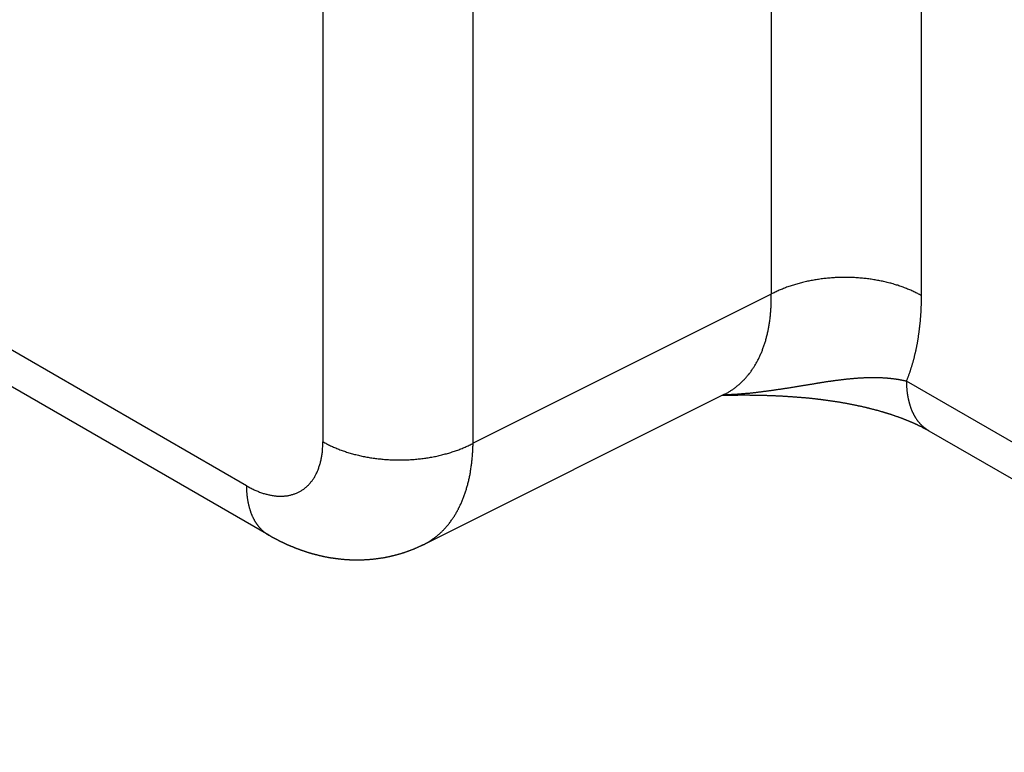
# Model space of a CAD drawing. Extents: x 29 to 3187, y -239 to 718.
# Drawn here: x 506 to 515, y 224 to 231 of the extents above; entities that cross this region are included whole.
import ezdxf

# ---------------------------------------------------------------- set-up
doc = ezdxf.new("R2010")
doc.units = 0
doc.header["$LTSCALE"] = 2
doc.layers.add('VISIBLE__ISO_', color=7, linetype='CONTINUOUS')
doc.layers.add('VISIBLE_NARROW__ISO_', color=7, linetype='CONTINUOUS')

msp = doc.modelspace()

# ---------------------------------------------------------------- linework, layer by layer
at = {"layer": 'VISIBLE__ISO_'}
for p, q in [((507.9165, 225.9293), (488.5064, 237.1357)), ((512.1251, 227.2298), (509.3453, 225.8415)), ((514.0215, 226.8961), (519.1729, 223.9219))]:
    msp.add_line(p, q, dxfattribs=at)
for points in [[(512.114, 227.224, 0), (512.12, 227.224, 0), (512.126, 227.225, 0), (512.133, 227.225, 0), (512.139, 227.225, 0), (512.145, 227.225, 0), (512.151, 227.225, 0), (512.157, 227.225, 0), (512.163, 227.225, 0), (512.169, 227.225, 0), (512.176, 227.226, 0), (512.182, 227.226, 0), (512.188, 227.226, 0), (512.194, 227.226, 0), (512.2, 227.226, 0), (512.206, 227.226, 0), (512.212, 227.226, 0), (512.218, 227.226, 0), (512.225, 227.226, 0), (512.231, 227.226, 0), (512.237, 227.226, 0), (512.243, 227.226, 0), (512.249, 227.226, 0), (512.255, 227.226, 0), (512.261, 227.227, 0), (512.267, 227.227, 0), (512.273, 227.227, 0), (512.279, 227.227, 0), (512.285, 227.227, 0), (512.291, 227.227, 0), (512.297, 227.227, 0), (512.303, 227.227, 0), (512.31, 227.227, 0), (512.316, 227.227, 0), (512.322, 227.227, 0), (512.328, 227.227, 0), (512.334, 227.227, 0), (512.34, 227.227, 0), (512.346, 227.227, 0), (512.352, 227.227, 0), (512.358, 227.227, 0), (512.364, 227.226, 0), (512.37, 227.226, 0), (512.376, 227.226, 0), (512.382, 227.226, 0), (512.388, 227.226, 0), (512.394, 227.226, 0), (512.4, 227.226, 0), (512.406, 227.226, 0), (512.412, 227.226, 0), (512.418, 227.226, 0), (512.424, 227.226, 0), (512.43, 227.226, 0), (512.436, 227.226, 0), (512.442, 227.225, 0), (512.448, 227.225, 0), (512.453, 227.225, 0), (512.459, 227.225, 0), (512.465, 227.225, 0), (512.471, 227.225, 0), (512.477, 227.225, 0), (512.483, 227.225, 0), (512.489, 227.224, 0), (512.495, 227.224, 0), (512.501, 227.224, 0), (512.507, 227.224, 0), (512.513, 227.224, 0), (512.519, 227.224, 0), (512.525, 227.223, 0), (512.531, 227.223, 0), (512.536, 227.223, 0), (512.542, 227.223, 0), (512.548, 227.223, 0), (512.554, 227.222, 0), (512.56, 227.222, 0), (512.566, 227.222, 0), (512.572, 227.222, 0), (512.578, 227.222, 0), (512.583, 227.221, 0), (512.589, 227.221, 0), (512.595, 227.221, 0), (512.601, 227.221, 0), (512.607, 227.22, 0), (512.613, 227.22, 0), (512.619, 227.22, 0), (512.624, 227.22, 0), (512.63, 227.219, 0), (512.636, 227.219, 0), (512.642, 227.219, 0), (512.648, 227.218, 0), (512.654, 227.218, 0), (512.659, 227.218, 0), (512.665, 227.218, 0), (512.671, 227.217, 0), (512.677, 227.217, 0), (512.683, 227.217, 0), (512.688, 227.216, 0), (512.694, 227.216, 0), (512.7, 227.216, 0), (512.706, 227.215, 0), (512.712, 227.215, 0), (512.717, 227.214, 0), (512.723, 227.214, 0), (512.729, 227.214, 0), (512.735, 227.213, 0), (512.74, 227.213, 0), (512.746, 227.213, 0), (512.752, 227.212, 0), (512.758, 227.212, 0), (512.764, 227.211, 0), (512.769, 227.211, 0), (512.775, 227.211, 0), (512.781, 227.21, 0), (512.786, 227.21, 0), (512.792, 227.209, 0), (512.798, 227.209, 0), (512.804, 227.208, 0), (512.809, 227.208, 0), (512.815, 227.207, 0), (512.821, 227.207, 0), (512.826, 227.206, 0), (512.832, 227.206, 0), (512.838, 227.206, 0), (512.844, 227.205, 0), (512.849, 227.205, 0), (512.855, 227.204, 0), (512.861, 227.204, 0), (512.866, 227.203, 0), (512.872, 227.202, 0), (512.878, 227.202, 0), (512.883, 227.201, 0), (512.889, 227.201, 0), (512.894, 227.2, 0), (512.9, 227.2, 0), (512.906, 227.199, 0), (512.911, 227.199, 0), (512.917, 227.198, 0), (512.923, 227.198, 0), (512.928, 227.197, 0), (512.934, 227.196, 0), (512.94, 227.196, 0), (512.945, 227.195, 0), (512.951, 227.195, 0), (512.956, 227.194, 0), (512.962, 227.193, 0), (512.968, 227.193, 0), (512.973, 227.192, 0), (512.979, 227.191, 0), (512.984, 227.191, 0), (512.99, 227.19, 0), (512.995, 227.189, 0), (513.001, 227.189, 0), (513.006, 227.188, 0), (513.012, 227.187, 0), (513.018, 227.187, 0), (513.023, 227.186, 0), (513.029, 227.185, 0), (513.034, 227.185, 0), (513.04, 227.184, 0), (513.045, 227.183, 0), (513.051, 227.183, 0), (513.056, 227.182, 0), (513.062, 227.181, 0), (513.067, 227.18, 0), (513.073, 227.18, 0), (513.078, 227.179, 0), (513.084, 227.178, 0), (513.089, 227.177, 0), (513.095, 227.177, 0), (513.1, 227.176, 0), (513.105, 227.175, 0), (513.111, 227.174, 0), (513.116, 227.173, 0), (513.122, 227.173, 0), (513.127, 227.172, 0), (513.133, 227.171, 0), (513.138, 227.17, 0), (513.143, 227.169, 0), (513.149, 227.169, 0), (513.154, 227.168, 0), (513.16, 227.167, 0), (513.165, 227.166, 0), (513.17, 227.165, 0), (513.176, 227.164, 0), (513.181, 227.163, 0), (513.186, 227.163, 0), (513.192, 227.162, 0), (513.197, 227.161, 0), (513.202, 227.16, 0), (513.208, 227.159, 0), (513.213, 227.158, 0), (513.218, 227.157, 0), (513.223, 227.156, 0), (513.229, 227.155, 0), (513.234, 227.154, 0), (513.239, 227.154, 0), (513.245, 227.153, 0), (513.25, 227.152, 0), (513.255, 227.151, 0), (513.26, 227.15, 0), (513.265, 227.149, 0), (513.271, 227.148, 0), (513.276, 227.147, 0), (513.281, 227.146, 0), (513.286, 227.145, 0), (513.291, 227.144, 0), (513.297, 227.143, 0), (513.302, 227.142, 0), (513.307, 227.141, 0), (513.312, 227.14, 0), (513.317, 227.139, 0), (513.322, 227.138, 0), (513.327, 227.137, 0), (513.333, 227.136, 0), (513.338, 227.135, 0), (513.343, 227.134, 0), (513.348, 227.133, 0), (513.353, 227.132, 0), (513.358, 227.13, 0), (513.363, 227.129, 0), (513.368, 227.128, 0), (513.373, 227.127, 0), (513.378, 227.126, 0), (513.383, 227.125, 0), (513.388, 227.124, 0), (513.393, 227.123, 0), (513.398, 227.122, 0), (513.403, 227.121, 0), (513.408, 227.119, 0), (513.413, 227.118, 0), (513.418, 227.117, 0), (513.423, 227.116, 0), (513.428, 227.115, 0), (513.433, 227.114, 0), (513.437, 227.113, 0), (513.442, 227.111, 0), (513.447, 227.11, 0), (513.452, 227.109, 0), (513.457, 227.108, 0), (513.462, 227.107, 0), (513.467, 227.106, 0), (513.472, 227.104, 0), (513.476, 227.103, 0), (513.481, 227.102, 0), (513.486, 227.101, 0), (513.491, 227.1, 0), (513.495, 227.098, 0), (513.5, 227.097, 0), (513.505, 227.096, 0), (513.51, 227.095, 0), (513.514, 227.093, 0), (513.519, 227.092, 0), (513.524, 227.091, 0), (513.529, 227.09, 0), (513.533, 227.088, 0), (513.538, 227.087, 0), (513.543, 227.086, 0), (513.547, 227.085, 0), (513.552, 227.083, 0), (513.557, 227.082, 0), (513.561, 227.081, 0), (513.566, 227.079, 0), (513.57, 227.078, 0), (513.575, 227.077, 0), (513.58, 227.075, 0), (513.584, 227.074, 0), (513.589, 227.073, 0), (513.593, 227.071, 0), (513.598, 227.07, 0), (513.602, 227.069, 0), (513.607, 227.067, 0), (513.611, 227.066, 0), (513.616, 227.065, 0), (513.62, 227.063, 0), (513.625, 227.062, 0), (513.629, 227.061, 0), (513.634, 227.059, 0), (513.638, 227.058, 0), (513.642, 227.057, 0), (513.647, 227.055, 0), (513.651, 227.054, 0), (513.656, 227.052, 0), (513.66, 227.051, 0), (513.664, 227.05, 0), (513.669, 227.048, 0), (513.673, 227.047, 0), (513.677, 227.045, 0), (513.681, 227.044, 0), (513.686, 227.042, 0), (513.69, 227.041, 0), (513.694, 227.04, 0), (513.699, 227.038, 0), (513.703, 227.037, 0), (513.707, 227.035, 0), (513.711, 227.034, 0), (513.715, 227.032, 0), (513.72, 227.031, 0), (513.724, 227.029, 0), (513.728, 227.028, 0), (513.732, 227.027, 0), (513.736, 227.025, 0), (513.74, 227.024, 0), (513.744, 227.022, 0), (513.748, 227.021, 0), (513.752, 227.019, 0), (513.757, 227.018, 0), (513.761, 227.016, 0), (513.765, 227.015, 0), (513.769, 227.013, 0), (513.773, 227.012, 0), (513.777, 227.01, 0), (513.781, 227.009, 0), (513.785, 227.007, 0), (513.788, 227.006, 0), (513.792, 227.004, 0), (513.796, 227.003, 0), (513.8, 227.001, 0), (513.804, 226.999, 0), (513.808, 226.998, 0), (513.812, 226.996, 0), (513.816, 226.995, 0), (513.819, 226.993, 0), (513.823, 226.992, 0), (513.827, 226.99, 0), (513.831, 226.989, 0), (513.834, 226.987, 0), (513.838, 226.986, 0), (513.842, 226.984, 0), (513.846, 226.982, 0), (513.849, 226.981, 0), (513.853, 226.979, 0), (513.857, 226.978, 0), (513.86, 226.976, 0), (513.864, 226.975, 0), (513.867, 226.973, 0), (513.871, 226.971, 0), (513.875, 226.97, 0), (513.878, 226.968, 0), (513.882, 226.967, 0), (513.885, 226.965, 0), (513.889, 226.964, 0), (513.892, 226.962, 0), (513.896, 226.96, 0), (513.899, 226.959, 0), (513.902, 226.957, 0), (513.906, 226.956, 0), (513.909, 226.954, 0), (513.913, 226.953, 0), (513.916, 226.951, 0), (513.919, 226.949, 0), (513.923, 226.948, 0), (513.926, 226.946, 0), (513.929, 226.945, 0), (513.932, 226.943, 0), (513.936, 226.941, 0), (513.939, 226.94, 0), (513.942, 226.938, 0), (513.945, 226.937, 0), (513.949, 226.935, 0), (513.952, 226.934, 0), (513.955, 226.932, 0), (513.958, 226.93, 0), (513.961, 226.929, 0), (513.964, 226.927, 0), (513.967, 226.926, 0), (513.97, 226.924, 0), (513.973, 226.923, 0), (513.976, 226.921, 0), (513.979, 226.919, 0), (513.982, 226.918, 0), (513.985, 226.916, 0), (513.988, 226.915, 0), (513.991, 226.913, 0), (513.994, 226.912, 0), (513.997, 226.91, 0), (514, 226.908, 0), (514.002, 226.907, 0), (514.005, 226.905, 0), (514.008, 226.904, 0), (514.011, 226.902, 0), (514.013, 226.901, 0), (514.016, 226.899, 0), (514.019, 226.898, 0), (514.022, 226.896, 0)], [(509.345, 225.842, 0), (509.341, 225.84, 0), (509.337, 225.838, 0), (509.333, 225.836, 0), (509.329, 225.834, 0), (509.325, 225.832, 0), (509.321, 225.83, 0), (509.317, 225.828, 0), (509.313, 225.826, 0), (509.309, 225.824, 0), (509.305, 225.822, 0), (509.301, 225.82, 0), (509.296, 225.818, 0), (509.292, 225.817, 0), (509.288, 225.815, 0), (509.284, 225.813, 0), (509.28, 225.811, 0), (509.276, 225.809, 0), (509.272, 225.808, 0), (509.268, 225.806, 0), (509.263, 225.804, 0), (509.259, 225.802, 0), (509.255, 225.801, 0), (509.251, 225.799, 0), (509.247, 225.797, 0), (509.243, 225.796, 0), (509.238, 225.794, 0), (509.234, 225.792, 0), (509.23, 225.791, 0), (509.226, 225.789, 0), (509.222, 225.787, 0), (509.218, 225.786, 0), (509.213, 225.784, 0), (509.209, 225.783, 0), (509.205, 225.781, 0), (509.201, 225.78, 0), (509.197, 225.778, 0), (509.192, 225.777, 0), (509.188, 225.775, 0), (509.184, 225.774, 0), (509.18, 225.772, 0), (509.175, 225.771, 0), (509.171, 225.769, 0), (509.167, 225.768, 0), (509.163, 225.767, 0), (509.159, 225.765, 0), (509.154, 225.764, 0), (509.15, 225.763, 0), (509.146, 225.761, 0), (509.142, 225.76, 0), (509.137, 225.759, 0), (509.133, 225.757, 0), (509.129, 225.756, 0), (509.125, 225.755, 0), (509.12, 225.754, 0), (509.116, 225.752, 0), (509.112, 225.751, 0), (509.108, 225.75, 0), (509.103, 225.749, 0), (509.099, 225.748, 0), (509.095, 225.746, 0), (509.091, 225.745, 0), (509.086, 225.744, 0), (509.082, 225.743, 0), (509.078, 225.742, 0), (509.074, 225.741, 0), (509.069, 225.74, 0), (509.065, 225.739, 0), (509.061, 225.738, 0), (509.057, 225.737, 0), (509.052, 225.736, 0), (509.048, 225.735, 0), (509.044, 225.734, 0), (509.04, 225.733, 0), (509.035, 225.732, 0), (509.031, 225.731, 0), (509.027, 225.73, 0), (509.023, 225.729, 0), (509.018, 225.728, 0), (509.014, 225.727, 0), (509.01, 225.726, 0), (509.006, 225.726, 0), (509.001, 225.725, 0), (508.997, 225.724, 0), (508.993, 225.723, 0), (508.989, 225.722, 0), (508.984, 225.722, 0), (508.98, 225.721, 0), (508.976, 225.72, 0), (508.972, 225.719, 0), (508.967, 225.719, 0), (508.963, 225.718, 0), (508.959, 225.717, 0), (508.955, 225.716, 0), (508.951, 225.716, 0), (508.946, 225.715, 0), (508.942, 225.714, 0), (508.938, 225.714, 0), (508.934, 225.713, 0), (508.929, 225.713, 0), (508.925, 225.712, 0), (508.921, 225.711, 0), (508.917, 225.711, 0), (508.913, 225.71, 0), (508.908, 225.71, 0), (508.904, 225.709, 0), (508.9, 225.709, 0), (508.896, 225.708, 0), (508.891, 225.708, 0), (508.887, 225.707, 0), (508.883, 225.707, 0), (508.879, 225.706, 0), (508.875, 225.706, 0), (508.87, 225.706, 0), (508.866, 225.705, 0), (508.862, 225.705, 0), (508.858, 225.704, 0), (508.854, 225.704, 0), (508.85, 225.704, 0), (508.845, 225.703, 0), (508.841, 225.703, 0), (508.837, 225.703, 0), (508.833, 225.702, 0), (508.829, 225.702, 0), (508.825, 225.702, 0), (508.82, 225.702, 0), (508.816, 225.701, 0), (508.812, 225.701, 0), (508.808, 225.701, 0), (508.804, 225.701, 0), (508.8, 225.701, 0), (508.796, 225.7, 0), (508.791, 225.7, 0), (508.787, 225.7, 0), (508.783, 225.7, 0), (508.779, 225.7, 0), (508.775, 225.7, 0), (508.771, 225.699, 0), (508.767, 225.699, 0), (508.763, 225.699, 0), (508.759, 225.699, 0), (508.754, 225.699, 0), (508.75, 225.699, 0), (508.746, 225.699, 0), (508.742, 225.699, 0), (508.738, 225.699, 0), (508.734, 225.699, 0), (508.73, 225.699, 0), (508.726, 225.699, 0), (508.722, 225.699, 0), (508.718, 225.699, 0), (508.714, 225.699, 0), (508.71, 225.699, 0), (508.706, 225.699, 0), (508.702, 225.699, 0), (508.698, 225.699, 0), (508.694, 225.699, 0), (508.69, 225.7, 0), (508.686, 225.7, 0), (508.682, 225.7, 0), (508.678, 225.7, 0), (508.674, 225.7, 0), (508.67, 225.7, 0), (508.666, 225.7, 0), (508.662, 225.701, 0), (508.658, 225.701, 0), (508.654, 225.701, 0), (508.65, 225.701, 0), (508.646, 225.702, 0), (508.642, 225.702, 0), (508.638, 225.702, 0), (508.634, 225.702, 0), (508.63, 225.703, 0), (508.626, 225.703, 0), (508.622, 225.703, 0), (508.618, 225.703, 0), (508.614, 225.704, 0), (508.61, 225.704, 0), (508.606, 225.704, 0), (508.602, 225.705, 0), (508.598, 225.705, 0), (508.595, 225.705, 0), (508.591, 225.706, 0), (508.587, 225.706, 0), (508.583, 225.707, 0), (508.579, 225.707, 0), (508.575, 225.707, 0), (508.571, 225.708, 0), (508.567, 225.708, 0), (508.563, 225.709, 0), (508.56, 225.709, 0), (508.556, 225.71, 0), (508.552, 225.71, 0), (508.548, 225.711, 0), (508.544, 225.711, 0), (508.54, 225.712, 0), (508.537, 225.712, 0), (508.533, 225.713, 0), (508.529, 225.713, 0), (508.525, 225.714, 0), (508.521, 225.714, 0), (508.518, 225.715, 0), (508.514, 225.715, 0), (508.51, 225.716, 0), (508.506, 225.717, 0), (508.502, 225.717, 0), (508.499, 225.718, 0), (508.495, 225.718, 0), (508.491, 225.719, 0), (508.487, 225.72, 0), (508.484, 225.72, 0), (508.48, 225.721, 0), (508.476, 225.721, 0), (508.472, 225.722, 0), (508.469, 225.723, 0), (508.465, 225.724, 0), (508.461, 225.724, 0), (508.458, 225.725, 0), (508.454, 225.726, 0), (508.45, 225.726, 0), (508.447, 225.727, 0), (508.443, 225.728, 0), (508.439, 225.728, 0), (508.435, 225.729, 0), (508.432, 225.73, 0), (508.428, 225.731, 0), (508.424, 225.731, 0), (508.421, 225.732, 0), (508.417, 225.733, 0), (508.414, 225.734, 0), (508.41, 225.735, 0), (508.406, 225.735, 0), (508.403, 225.736, 0), (508.399, 225.737, 0), (508.395, 225.738, 0), (508.392, 225.739, 0), (508.388, 225.74, 0), (508.385, 225.74, 0), (508.381, 225.741, 0), (508.377, 225.742, 0), (508.374, 225.743, 0), (508.37, 225.744, 0), (508.367, 225.745, 0), (508.363, 225.746, 0), (508.36, 225.747, 0), (508.356, 225.747, 0), (508.353, 225.748, 0), (508.349, 225.749, 0), (508.345, 225.75, 0), (508.342, 225.751, 0), (508.338, 225.752, 0), (508.335, 225.753, 0), (508.331, 225.754, 0), (508.328, 225.755, 0), (508.324, 225.756, 0), (508.321, 225.757, 0), (508.317, 225.758, 0), (508.314, 225.759, 0), (508.31, 225.76, 0), (508.307, 225.761, 0), (508.303, 225.762, 0), (508.3, 225.763, 0), (508.297, 225.764, 0), (508.293, 225.765, 0), (508.29, 225.766, 0), (508.286, 225.767, 0), (508.283, 225.768, 0), (508.279, 225.769, 0), (508.276, 225.77, 0), (508.273, 225.771, 0), (508.269, 225.772, 0), (508.266, 225.774, 0), (508.262, 225.775, 0), (508.259, 225.776, 0), (508.256, 225.777, 0), (508.252, 225.778, 0), (508.249, 225.779, 0), (508.245, 225.78, 0), (508.242, 225.781, 0), (508.239, 225.782, 0), (508.235, 225.784, 0), (508.232, 225.785, 0), (508.229, 225.786, 0), (508.225, 225.787, 0), (508.222, 225.788, 0), (508.219, 225.789, 0), (508.215, 225.791, 0), (508.212, 225.792, 0), (508.209, 225.793, 0), (508.205, 225.794, 0), (508.202, 225.795, 0), (508.199, 225.797, 0), (508.195, 225.798, 0), (508.192, 225.799, 0), (508.189, 225.8, 0), (508.186, 225.801, 0), (508.182, 225.803, 0), (508.179, 225.804, 0), (508.176, 225.805, 0), (508.173, 225.806, 0), (508.169, 225.808, 0), (508.166, 225.809, 0), (508.163, 225.81, 0), (508.16, 225.811, 0), (508.156, 225.813, 0), (508.153, 225.814, 0), (508.15, 225.815, 0), (508.147, 225.817, 0), (508.143, 225.818, 0), (508.14, 225.819, 0), (508.137, 225.821, 0), (508.134, 225.822, 0), (508.131, 225.823, 0), (508.127, 225.825, 0), (508.124, 225.826, 0), (508.121, 225.827, 0), (508.118, 225.829, 0), (508.115, 225.83, 0), (508.112, 225.831, 0), (508.108, 225.833, 0), (508.105, 225.834, 0), (508.102, 225.835, 0), (508.099, 225.837, 0), (508.096, 225.838, 0), (508.093, 225.839, 0), (508.09, 225.841, 0), (508.087, 225.842, 0), (508.083, 225.844, 0), (508.08, 225.845, 0), (508.077, 225.846, 0), (508.074, 225.848, 0), (508.071, 225.849, 0), (508.068, 225.851, 0), (508.065, 225.852, 0), (508.062, 225.854, 0), (508.059, 225.855, 0), (508.056, 225.856, 0), (508.053, 225.858, 0), (508.049, 225.859, 0), (508.046, 225.861, 0), (508.043, 225.862, 0), (508.04, 225.864, 0), (508.037, 225.865, 0), (508.034, 225.867, 0), (508.031, 225.868, 0), (508.028, 225.87, 0), (508.025, 225.871, 0), (508.022, 225.873, 0), (508.019, 225.874, 0), (508.016, 225.876, 0), (508.013, 225.877, 0), (508.01, 225.879, 0), (508.007, 225.88, 0), (508.004, 225.882, 0), (508.001, 225.883, 0), (507.998, 225.885, 0), (507.995, 225.886, 0), (507.992, 225.888, 0), (507.989, 225.889, 0), (507.986, 225.891, 0), (507.983, 225.892, 0), (507.98, 225.894, 0), (507.977, 225.896, 0), (507.974, 225.897, 0), (507.972, 225.899, 0), (507.969, 225.9, 0), (507.966, 225.902, 0), (507.963, 225.903, 0), (507.96, 225.905, 0), (507.957, 225.907, 0), (507.954, 225.908, 0), (507.951, 225.91, 0), (507.948, 225.911, 0), (507.945, 225.913, 0), (507.942, 225.915, 0), (507.939, 225.916, 0), (507.937, 225.918, 0), (507.934, 225.919, 0), (507.931, 225.921, 0), (507.928, 225.923, 0), (507.925, 225.924, 0), (507.922, 225.926, 0), (507.919, 225.928, 0), (507.917, 225.929, 0)]]:
    msp.add_polyline3d(points, dxfattribs=at)
at = {"layer": 'VISIBLE_NARROW__ISO_'}
for p, q in [((507.7094, 226.3871), (488.5064, 237.4739)), ((512.5639, 233.8753), (512.5639, 228.1588)), ((513.953, 228.1448), (513.953, 233.0733)), ((508.4161, 232.9363), (508.4161, 226.7951)), ((509.8052, 226.7811), (509.8052, 232.9223)), ((512.5639, 228.1588), (509.8052, 226.7811)), ((518.9658, 224.3797), (513.8144, 227.3538))]:
    msp.add_line(p, q, dxfattribs=at)
for points in [[(513.953, 228.145, 0), (513.944, 228.15, 0), (513.936, 228.155, 0), (513.927, 228.159, 0), (513.918, 228.164, 0), (513.909, 228.169, 0), (513.9, 228.173, 0), (513.891, 228.178, 0), (513.882, 228.182, 0), (513.873, 228.186, 0), (513.863, 228.191, 0), (513.854, 228.195, 0), (513.844, 228.199, 0), (513.835, 228.203, 0), (513.825, 228.207, 0), (513.815, 228.211, 0), (513.805, 228.215, 0), (513.795, 228.219, 0), (513.785, 228.223, 0), (513.775, 228.227, 0), (513.765, 228.23, 0), (513.754, 228.234, 0), (513.744, 228.237, 0), (513.734, 228.241, 0), (513.723, 228.244, 0), (513.713, 228.247, 0), (513.702, 228.25, 0), (513.691, 228.254, 0), (513.68, 228.257, 0), (513.67, 228.26, 0), (513.659, 228.262, 0), (513.648, 228.265, 0), (513.637, 228.268, 0), (513.626, 228.271, 0), (513.614, 228.273, 0), (513.603, 228.276, 0), (513.592, 228.278, 0), (513.581, 228.281, 0), (513.569, 228.283, 0), (513.558, 228.285, 0), (513.547, 228.287, 0), (513.535, 228.289, 0), (513.524, 228.291, 0), (513.512, 228.293, 0), (513.501, 228.295, 0), (513.489, 228.297, 0), (513.477, 228.298, 0), (513.466, 228.3, 0), (513.454, 228.301, 0), (513.442, 228.303, 0), (513.43, 228.304, 0), (513.419, 228.305, 0), (513.407, 228.306, 0), (513.395, 228.308, 0), (513.383, 228.308, 0), (513.371, 228.309, 0), (513.359, 228.31, 0), (513.347, 228.311, 0), (513.335, 228.312, 0), (513.323, 228.312, 0), (513.311, 228.313, 0), (513.299, 228.313, 0), (513.287, 228.313, 0), (513.275, 228.314, 0), (513.263, 228.314, 0), (513.251, 228.314, 0), (513.239, 228.314, 0), (513.227, 228.314, 0), (513.215, 228.314, 0), (513.203, 228.313, 0), (513.191, 228.313, 0), (513.179, 228.313, 0), (513.167, 228.312, 0), (513.156, 228.312, 0), (513.144, 228.311, 0), (513.132, 228.31, 0), (513.12, 228.309, 0), (513.108, 228.308, 0), (513.096, 228.307, 0), (513.084, 228.306, 0), (513.072, 228.305, 0), (513.06, 228.304, 0), (513.049, 228.303, 0), (513.037, 228.301, 0), (513.025, 228.3, 0), (513.014, 228.298, 0), (513.002, 228.296, 0), (512.99, 228.295, 0), (512.979, 228.293, 0), (512.967, 228.291, 0), (512.956, 228.289, 0), (512.944, 228.287, 0), (512.933, 228.285, 0), (512.921, 228.283, 0), (512.91, 228.28, 0), (512.899, 228.278, 0), (512.888, 228.276, 0), (512.876, 228.273, 0), (512.865, 228.27, 0), (512.854, 228.268, 0), (512.843, 228.265, 0), (512.832, 228.262, 0), (512.821, 228.259, 0), (512.81, 228.256, 0), (512.8, 228.253, 0), (512.789, 228.25, 0), (512.778, 228.247, 0), (512.768, 228.244, 0), (512.757, 228.24, 0), (512.747, 228.237, 0), (512.737, 228.233, 0), (512.726, 228.23, 0), (512.716, 228.226, 0), (512.706, 228.223, 0), (512.696, 228.219, 0), (512.686, 228.215, 0), (512.676, 228.211, 0), (512.666, 228.207, 0), (512.656, 228.203, 0), (512.647, 228.199, 0), (512.637, 228.195, 0), (512.628, 228.19, 0), (512.618, 228.186, 0), (512.609, 228.182, 0), (512.6, 228.177, 0), (512.591, 228.173, 0), (512.582, 228.168, 0), (512.573, 228.164, 0), (512.564, 228.159, 0)], [(512.125, 227.23, 0), (512.132, 227.233, 0), (512.138, 227.237, 0), (512.145, 227.24, 0), (512.151, 227.244, 0), (512.158, 227.247, 0), (512.164, 227.251, 0), (512.171, 227.255, 0), (512.177, 227.259, 0), (512.183, 227.263, 0), (512.189, 227.267, 0), (512.196, 227.271, 0), (512.202, 227.275, 0), (512.208, 227.279, 0), (512.214, 227.283, 0), (512.22, 227.287, 0), (512.226, 227.292, 0), (512.232, 227.296, 0), (512.238, 227.301, 0), (512.243, 227.305, 0), (512.249, 227.31, 0), (512.255, 227.315, 0), (512.261, 227.32, 0), (512.266, 227.325, 0), (512.272, 227.329, 0), (512.277, 227.334, 0), (512.283, 227.34, 0), (512.288, 227.345, 0), (512.294, 227.35, 0), (512.299, 227.355, 0), (512.304, 227.361, 0), (512.31, 227.366, 0), (512.315, 227.371, 0), (512.32, 227.377, 0), (512.325, 227.383, 0), (512.33, 227.388, 0), (512.335, 227.394, 0), (512.34, 227.4, 0), (512.345, 227.406, 0), (512.35, 227.412, 0), (512.355, 227.417, 0), (512.36, 227.424, 0), (512.364, 227.43, 0), (512.369, 227.436, 0), (512.374, 227.442, 0), (512.378, 227.448, 0), (512.383, 227.455, 0), (512.387, 227.461, 0), (512.391, 227.468, 0), (512.396, 227.474, 0), (512.4, 227.481, 0), (512.404, 227.487, 0), (512.409, 227.494, 0), (512.413, 227.501, 0), (512.417, 227.508, 0), (512.421, 227.515, 0), (512.425, 227.522, 0), (512.429, 227.529, 0), (512.433, 227.536, 0), (512.436, 227.543, 0), (512.44, 227.55, 0), (512.444, 227.557, 0), (512.448, 227.565, 0), (512.451, 227.572, 0), (512.455, 227.58, 0), (512.458, 227.587, 0), (512.462, 227.595, 0), (512.465, 227.602, 0), (512.468, 227.61, 0), (512.472, 227.618, 0), (512.475, 227.625, 0), (512.478, 227.633, 0), (512.481, 227.641, 0), (512.484, 227.649, 0), (512.487, 227.657, 0), (512.49, 227.665, 0), (512.493, 227.673, 0), (512.496, 227.681, 0), (512.499, 227.69, 0), (512.501, 227.698, 0), (512.504, 227.706, 0), (512.507, 227.714, 0), (512.509, 227.723, 0), (512.512, 227.731, 0), (512.514, 227.74, 0), (512.517, 227.748, 0), (512.519, 227.757, 0), (512.521, 227.766, 0), (512.523, 227.774, 0), (512.526, 227.783, 0), (512.528, 227.792, 0), (512.53, 227.801, 0), (512.532, 227.81, 0), (512.534, 227.819, 0), (512.535, 227.828, 0), (512.537, 227.837, 0), (512.539, 227.846, 0), (512.541, 227.855, 0), (512.542, 227.864, 0), (512.544, 227.873, 0), (512.545, 227.883, 0), (512.547, 227.892, 0), (512.548, 227.901, 0), (512.55, 227.911, 0), (512.551, 227.92, 0), (512.552, 227.93, 0), (512.553, 227.939, 0), (512.554, 227.949, 0), (512.555, 227.958, 0), (512.556, 227.968, 0), (512.557, 227.978, 0), (512.558, 227.987, 0), (512.559, 227.997, 0), (512.56, 228.007, 0), (512.56, 228.017, 0), (512.561, 228.027, 0), (512.562, 228.037, 0), (512.562, 228.047, 0), (512.563, 228.057, 0), (512.563, 228.067, 0), (512.563, 228.077, 0), (512.564, 228.087, 0), (512.564, 228.097, 0), (512.564, 228.107, 0), (512.564, 228.118, 0), (512.564, 228.128, 0), (512.564, 228.138, 0), (512.564, 228.148, 0), (512.564, 228.159, 0)], [(513.814, 227.354, 0), (513.817, 227.359, 0), (513.819, 227.364, 0), (513.821, 227.37, 0), (513.823, 227.375, 0), (513.825, 227.38, 0), (513.827, 227.386, 0), (513.829, 227.391, 0), (513.831, 227.396, 0), (513.833, 227.402, 0), (513.835, 227.407, 0), (513.837, 227.413, 0), (513.839, 227.418, 0), (513.841, 227.424, 0), (513.843, 227.429, 0), (513.845, 227.435, 0), (513.847, 227.44, 0), (513.848, 227.446, 0), (513.85, 227.451, 0), (513.852, 227.457, 0), (513.854, 227.462, 0), (513.856, 227.468, 0), (513.858, 227.474, 0), (513.859, 227.479, 0), (513.861, 227.485, 0), (513.863, 227.49, 0), (513.865, 227.496, 0), (513.866, 227.502, 0), (513.868, 227.507, 0), (513.87, 227.513, 0), (513.871, 227.519, 0), (513.873, 227.525, 0), (513.875, 227.53, 0), (513.876, 227.536, 0), (513.878, 227.542, 0), (513.879, 227.548, 0), (513.881, 227.554, 0), (513.883, 227.559, 0), (513.884, 227.565, 0), (513.886, 227.571, 0), (513.887, 227.577, 0), (513.889, 227.583, 0), (513.89, 227.589, 0), (513.892, 227.595, 0), (513.893, 227.601, 0), (513.894, 227.607, 0), (513.896, 227.613, 0), (513.897, 227.618, 0), (513.899, 227.624, 0), (513.9, 227.63, 0), (513.901, 227.636, 0), (513.903, 227.643, 0), (513.904, 227.649, 0), (513.905, 227.655, 0), (513.906, 227.661, 0), (513.908, 227.667, 0), (513.909, 227.673, 0), (513.91, 227.679, 0), (513.911, 227.685, 0), (513.912, 227.691, 0), (513.914, 227.697, 0), (513.915, 227.704, 0), (513.916, 227.71, 0), (513.917, 227.716, 0), (513.918, 227.722, 0), (513.919, 227.728, 0), (513.92, 227.735, 0), (513.921, 227.741, 0), (513.922, 227.747, 0), (513.923, 227.753, 0), (513.924, 227.76, 0), (513.925, 227.766, 0), (513.926, 227.772, 0), (513.927, 227.779, 0), (513.928, 227.785, 0), (513.929, 227.791, 0), (513.93, 227.798, 0), (513.931, 227.804, 0), (513.932, 227.81, 0), (513.933, 227.817, 0), (513.933, 227.823, 0), (513.934, 227.83, 0), (513.935, 227.836, 0), (513.936, 227.843, 0), (513.936, 227.849, 0), (513.937, 227.856, 0), (513.938, 227.862, 0), (513.939, 227.868, 0), (513.939, 227.875, 0), (513.94, 227.882, 0), (513.941, 227.888, 0), (513.941, 227.895, 0), (513.942, 227.901, 0), (513.943, 227.908, 0), (513.943, 227.914, 0), (513.944, 227.921, 0), (513.944, 227.928, 0), (513.945, 227.934, 0), (513.945, 227.941, 0), (513.946, 227.947, 0), (513.946, 227.954, 0), (513.947, 227.961, 0), (513.947, 227.967, 0), (513.948, 227.974, 0), (513.948, 227.981, 0), (513.949, 227.988, 0), (513.949, 227.994, 0), (513.949, 228.001, 0), (513.95, 228.008, 0), (513.95, 228.014, 0), (513.95, 228.021, 0), (513.951, 228.028, 0), (513.951, 228.035, 0), (513.951, 228.042, 0), (513.951, 228.048, 0), (513.952, 228.055, 0), (513.952, 228.062, 0), (513.952, 228.069, 0), (513.952, 228.076, 0), (513.952, 228.083, 0), (513.952, 228.089, 0), (513.953, 228.096, 0), (513.953, 228.103, 0), (513.953, 228.11, 0), (513.953, 228.117, 0), (513.953, 228.124, 0), (513.953, 228.131, 0), (513.953, 228.138, 0), (513.953, 228.145, 0)], [(513.814, 227.354, 0), (513.811, 227.355, 0), (513.808, 227.355, 0), (513.805, 227.356, 0), (513.801, 227.357, 0), (513.798, 227.358, 0), (513.795, 227.358, 0), (513.791, 227.359, 0), (513.788, 227.36, 0), (513.784, 227.36, 0), (513.781, 227.361, 0), (513.778, 227.362, 0), (513.774, 227.362, 0), (513.771, 227.363, 0), (513.767, 227.364, 0), (513.764, 227.364, 0), (513.76, 227.365, 0), (513.757, 227.366, 0), (513.753, 227.366, 0), (513.75, 227.367, 0), (513.746, 227.368, 0), (513.743, 227.368, 0), (513.739, 227.369, 0), (513.736, 227.369, 0), (513.732, 227.37, 0), (513.728, 227.37, 0), (513.725, 227.371, 0), (513.721, 227.371, 0), (513.718, 227.372, 0), (513.714, 227.372, 0), (513.71, 227.373, 0), (513.707, 227.373, 0), (513.703, 227.374, 0), (513.699, 227.374, 0), (513.695, 227.375, 0), (513.692, 227.375, 0), (513.688, 227.376, 0), (513.684, 227.376, 0), (513.68, 227.377, 0), (513.677, 227.377, 0), (513.673, 227.377, 0), (513.669, 227.378, 0), (513.665, 227.378, 0), (513.661, 227.379, 0), (513.658, 227.379, 0), (513.654, 227.379, 0), (513.65, 227.38, 0), (513.646, 227.38, 0), (513.642, 227.38, 0), (513.638, 227.381, 0), (513.634, 227.381, 0), (513.63, 227.381, 0), (513.626, 227.382, 0), (513.622, 227.382, 0), (513.618, 227.382, 0), (513.614, 227.382, 0), (513.61, 227.383, 0), (513.606, 227.383, 0), (513.602, 227.383, 0), (513.598, 227.383, 0), (513.594, 227.384, 0), (513.59, 227.384, 0), (513.586, 227.384, 0), (513.582, 227.384, 0), (513.578, 227.384, 0), (513.574, 227.384, 0), (513.57, 227.385, 0), (513.566, 227.385, 0), (513.562, 227.385, 0), (513.558, 227.385, 0), (513.553, 227.385, 0), (513.549, 227.385, 0), (513.545, 227.385, 0), (513.541, 227.385, 0), (513.537, 227.385, 0), (513.532, 227.385, 0), (513.528, 227.386, 0), (513.524, 227.386, 0), (513.52, 227.386, 0), (513.516, 227.386, 0), (513.511, 227.386, 0), (513.507, 227.386, 0), (513.503, 227.386, 0), (513.498, 227.386, 0), (513.494, 227.386, 0), (513.49, 227.386, 0), (513.485, 227.385, 0), (513.481, 227.385, 0), (513.477, 227.385, 0), (513.472, 227.385, 0), (513.468, 227.385, 0), (513.464, 227.385, 0), (513.459, 227.385, 0), (513.455, 227.385, 0), (513.45, 227.385, 0), (513.446, 227.385, 0), (513.441, 227.384, 0), (513.437, 227.384, 0), (513.433, 227.384, 0), (513.428, 227.384, 0), (513.424, 227.384, 0), (513.419, 227.384, 0), (513.415, 227.383, 0), (513.41, 227.383, 0), (513.405, 227.383, 0), (513.401, 227.383, 0), (513.396, 227.382, 0), (513.392, 227.382, 0), (513.387, 227.382, 0), (513.383, 227.382, 0), (513.378, 227.381, 0), (513.373, 227.381, 0), (513.369, 227.381, 0), (513.364, 227.381, 0), (513.359, 227.38, 0), (513.355, 227.38, 0), (513.35, 227.38, 0), (513.345, 227.379, 0), (513.341, 227.379, 0), (513.336, 227.379, 0), (513.331, 227.378, 0), (513.327, 227.378, 0), (513.322, 227.377, 0), (513.317, 227.377, 0), (513.312, 227.377, 0), (513.307, 227.376, 0), (513.303, 227.376, 0), (513.298, 227.375, 0), (513.293, 227.375, 0), (513.288, 227.374, 0), (513.283, 227.374, 0), (513.278, 227.374, 0), (513.274, 227.373, 0), (513.269, 227.373, 0), (513.264, 227.372, 0), (513.259, 227.372, 0), (513.254, 227.371, 0), (513.249, 227.371, 0), (513.244, 227.37, 0), (513.239, 227.369, 0), (513.234, 227.369, 0), (513.229, 227.368, 0), (513.224, 227.368, 0), (513.219, 227.367, 0), (513.214, 227.367, 0), (513.209, 227.366, 0), (513.204, 227.365, 0), (513.199, 227.365, 0), (513.194, 227.364, 0), (513.189, 227.364, 0), (513.184, 227.363, 0), (513.179, 227.362, 0), (513.174, 227.362, 0), (513.168, 227.361, 0), (513.163, 227.36, 0), (513.158, 227.36, 0), (513.153, 227.359, 0), (513.148, 227.358, 0), (513.143, 227.357, 0), (513.137, 227.357, 0), (513.132, 227.356, 0), (513.127, 227.355, 0), (513.122, 227.355, 0), (513.116, 227.354, 0), (513.111, 227.353, 0), (513.106, 227.352, 0), (513.101, 227.351, 0), (513.095, 227.351, 0), (513.09, 227.35, 0), (513.085, 227.349, 0), (513.079, 227.348, 0), (513.074, 227.347, 0), (513.069, 227.347, 0), (513.063, 227.346, 0), (513.058, 227.345, 0), (513.052, 227.344, 0), (513.047, 227.343, 0), (513.042, 227.342, 0), (513.036, 227.342, 0), (513.031, 227.341, 0), (513.025, 227.34, 0), (513.02, 227.339, 0), (513.014, 227.338, 0), (513.009, 227.337, 0), (513.003, 227.336, 0), (512.998, 227.336, 0), (512.992, 227.335, 0), (512.987, 227.334, 0), (512.981, 227.333, 0), (512.975, 227.332, 0), (512.97, 227.331, 0), (512.964, 227.33, 0), (512.959, 227.329, 0), (512.953, 227.328, 0), (512.947, 227.327, 0), (512.942, 227.326, 0), (512.936, 227.325, 0), (512.93, 227.325, 0), (512.924, 227.324, 0), (512.919, 227.323, 0), (512.913, 227.322, 0), (512.907, 227.321, 0), (512.901, 227.32, 0), (512.896, 227.319, 0), (512.89, 227.318, 0), (512.884, 227.317, 0), (512.878, 227.316, 0), (512.872, 227.315, 0), (512.866, 227.314, 0), (512.861, 227.313, 0), (512.855, 227.312, 0), (512.849, 227.311, 0), (512.843, 227.31, 0), (512.837, 227.309, 0), (512.831, 227.308, 0), (512.825, 227.307, 0), (512.819, 227.306, 0), (512.813, 227.305, 0), (512.807, 227.304, 0), (512.801, 227.303, 0), (512.795, 227.302, 0), (512.789, 227.301, 0), (512.783, 227.3, 0), (512.777, 227.299, 0), (512.771, 227.298, 0), (512.764, 227.297, 0), (512.758, 227.296, 0), (512.752, 227.295, 0), (512.746, 227.294, 0), (512.74, 227.293, 0), (512.734, 227.292, 0), (512.727, 227.291, 0), (512.721, 227.29, 0), (512.715, 227.289, 0), (512.709, 227.288, 0), (512.702, 227.287, 0), (512.696, 227.287, 0), (512.69, 227.286, 0), (512.684, 227.285, 0), (512.677, 227.284, 0), (512.671, 227.283, 0), (512.664, 227.282, 0), (512.658, 227.281, 0), (512.652, 227.28, 0), (512.645, 227.279, 0), (512.639, 227.278, 0), (512.632, 227.277, 0), (512.626, 227.276, 0), (512.619, 227.275, 0), (512.613, 227.274, 0), (512.606, 227.273, 0), (512.6, 227.272, 0), (512.593, 227.271, 0), (512.587, 227.27, 0), (512.58, 227.269, 0), (512.574, 227.268, 0), (512.567, 227.267, 0), (512.56, 227.266, 0), (512.554, 227.266, 0), (512.547, 227.265, 0), (512.54, 227.264, 0), (512.534, 227.263, 0), (512.527, 227.262, 0), (512.52, 227.261, 0), (512.514, 227.26, 0), (512.507, 227.259, 0), (512.5, 227.258, 0), (512.493, 227.258, 0), (512.486, 227.257, 0), (512.48, 227.256, 0), (512.473, 227.255, 0), (512.466, 227.254, 0), (512.459, 227.253, 0), (512.452, 227.252, 0), (512.445, 227.252, 0), (512.438, 227.251, 0), (512.431, 227.25, 0), (512.424, 227.249, 0), (512.417, 227.248, 0), (512.41, 227.247, 0), (512.403, 227.247, 0), (512.396, 227.246, 0), (512.389, 227.245, 0), (512.382, 227.244, 0), (512.375, 227.244, 0), (512.368, 227.243, 0), (512.361, 227.242, 0), (512.353, 227.241, 0), (512.346, 227.241, 0), (512.339, 227.24, 0), (512.332, 227.239, 0), (512.324, 227.239, 0), (512.317, 227.238, 0), (512.31, 227.237, 0), (512.302, 227.237, 0), (512.295, 227.236, 0), (512.288, 227.236, 0), (512.28, 227.235, 0), (512.273, 227.235, 0), (512.265, 227.234, 0), (512.258, 227.233, 0), (512.25, 227.233, 0), (512.243, 227.232, 0), (512.235, 227.232, 0), (512.228, 227.231, 0), (512.22, 227.231, 0), (512.213, 227.231, 0), (512.205, 227.23, 0), (512.197, 227.23, 0), (512.19, 227.229, 0), (512.182, 227.229, 0), (512.174, 227.229, 0), (512.167, 227.228, 0), (512.159, 227.228, 0), (512.151, 227.228, 0), (512.144, 227.227, 0), (512.136, 227.227, 0), (512.128, 227.227, 0), (512.12, 227.227, 0), (512.112, 227.226, 0)], [(513.814, 227.354, 0), (513.814, 227.349, 0), (513.814, 227.344, 0), (513.815, 227.339, 0), (513.815, 227.334, 0), (513.815, 227.329, 0), (513.815, 227.324, 0), (513.815, 227.319, 0), (513.815, 227.314, 0), (513.815, 227.309, 0), (513.816, 227.305, 0), (513.816, 227.3, 0), (513.816, 227.295, 0), (513.817, 227.29, 0), (513.817, 227.285, 0), (513.817, 227.281, 0), (513.818, 227.276, 0), (513.818, 227.271, 0), (513.819, 227.266, 0), (513.819, 227.262, 0), (513.82, 227.257, 0), (513.82, 227.252, 0), (513.821, 227.248, 0), (513.821, 227.243, 0), (513.822, 227.238, 0), (513.823, 227.234, 0), (513.823, 227.229, 0), (513.824, 227.225, 0), (513.825, 227.22, 0), (513.826, 227.216, 0), (513.826, 227.211, 0), (513.827, 227.207, 0), (513.828, 227.202, 0), (513.829, 227.198, 0), (513.83, 227.194, 0), (513.831, 227.189, 0), (513.832, 227.185, 0), (513.833, 227.181, 0), (513.834, 227.176, 0), (513.835, 227.172, 0), (513.836, 227.168, 0), (513.837, 227.163, 0), (513.838, 227.159, 0), (513.839, 227.155, 0), (513.84, 227.151, 0), (513.841, 227.147, 0), (513.842, 227.143, 0), (513.844, 227.138, 0), (513.845, 227.134, 0), (513.846, 227.13, 0), (513.847, 227.126, 0), (513.849, 227.122, 0), (513.85, 227.118, 0), (513.851, 227.114, 0), (513.853, 227.11, 0), (513.854, 227.107, 0), (513.856, 227.103, 0), (513.857, 227.099, 0), (513.859, 227.095, 0), (513.86, 227.091, 0), (513.862, 227.087, 0), (513.863, 227.084, 0), (513.865, 227.08, 0), (513.867, 227.076, 0), (513.868, 227.072, 0), (513.87, 227.069, 0), (513.872, 227.065, 0), (513.873, 227.062, 0), (513.875, 227.058, 0), (513.877, 227.054, 0), (513.879, 227.051, 0), (513.88, 227.047, 0), (513.882, 227.044, 0), (513.884, 227.04, 0), (513.886, 227.037, 0), (513.888, 227.034, 0), (513.89, 227.03, 0), (513.892, 227.027, 0), (513.894, 227.024, 0), (513.896, 227.02, 0), (513.898, 227.017, 0), (513.9, 227.014, 0), (513.902, 227.011, 0), (513.904, 227.008, 0), (513.906, 227.004, 0), (513.908, 227.001, 0), (513.911, 226.998, 0), (513.913, 226.995, 0), (513.915, 226.992, 0), (513.917, 226.989, 0), (513.92, 226.986, 0), (513.922, 226.983, 0), (513.924, 226.98, 0), (513.926, 226.977, 0), (513.929, 226.975, 0), (513.931, 226.972, 0), (513.934, 226.969, 0), (513.936, 226.966, 0), (513.938, 226.964, 0), (513.941, 226.961, 0), (513.943, 226.958, 0), (513.946, 226.956, 0), (513.948, 226.953, 0), (513.951, 226.95, 0), (513.954, 226.948, 0), (513.956, 226.945, 0), (513.959, 226.943, 0), (513.961, 226.94, 0), (513.964, 226.938, 0), (513.967, 226.936, 0), (513.969, 226.933, 0), (513.972, 226.931, 0), (513.975, 226.929, 0), (513.978, 226.926, 0), (513.98, 226.924, 0), (513.983, 226.922, 0), (513.986, 226.92, 0), (513.989, 226.918, 0), (513.992, 226.915, 0), (513.995, 226.913, 0), (513.998, 226.911, 0), (514.001, 226.909, 0), (514.003, 226.907, 0), (514.006, 226.905, 0), (514.009, 226.903, 0), (514.012, 226.902, 0), (514.015, 226.9, 0), (514.018, 226.898, 0), (514.022, 226.896, 0)], [(507.709, 226.387, 0), (507.718, 226.382, 0), (507.727, 226.377, 0), (507.735, 226.373, 0), (507.744, 226.368, 0), (507.753, 226.364, 0), (507.761, 226.359, 0), (507.77, 226.355, 0), (507.779, 226.351, 0), (507.787, 226.347, 0), (507.796, 226.343, 0), (507.805, 226.34, 0), (507.813, 226.336, 0), (507.822, 226.333, 0), (507.83, 226.329, 0), (507.839, 226.326, 0), (507.847, 226.323, 0), (507.856, 226.32, 0), (507.864, 226.317, 0), (507.873, 226.315, 0), (507.881, 226.312, 0), (507.89, 226.31, 0), (507.898, 226.308, 0), (507.906, 226.306, 0), (507.915, 226.304, 0), (507.923, 226.302, 0), (507.931, 226.3, 0), (507.939, 226.299, 0), (507.948, 226.297, 0), (507.956, 226.296, 0), (507.964, 226.295, 0), (507.972, 226.294, 0), (507.98, 226.293, 0), (507.988, 226.292, 0), (507.996, 226.292, 0), (508.004, 226.291, 0), (508.012, 226.291, 0), (508.019, 226.291, 0), (508.027, 226.291, 0), (508.035, 226.291, 0), (508.043, 226.291, 0), (508.05, 226.291, 0), (508.058, 226.292, 0), (508.065, 226.293, 0), (508.073, 226.293, 0), (508.08, 226.294, 0), (508.088, 226.295, 0), (508.095, 226.296, 0), (508.102, 226.298, 0), (508.109, 226.299, 0), (508.116, 226.301, 0), (508.123, 226.303, 0), (508.13, 226.305, 0), (508.137, 226.307, 0), (508.144, 226.309, 0), (508.151, 226.311, 0), (508.158, 226.313, 0), (508.164, 226.316, 0), (508.171, 226.319, 0), (508.178, 226.321, 0), (508.184, 226.324, 0), (508.19, 226.327, 0), (508.197, 226.331, 0), (508.203, 226.334, 0), (508.209, 226.337, 0), (508.215, 226.341, 0), (508.221, 226.345, 0), (508.227, 226.349, 0), (508.233, 226.353, 0), (508.239, 226.357, 0), (508.245, 226.361, 0), (508.25, 226.365, 0), (508.256, 226.37, 0), (508.261, 226.375, 0), (508.267, 226.379, 0), (508.272, 226.384, 0), (508.277, 226.389, 0), (508.282, 226.394, 0), (508.287, 226.4, 0), (508.292, 226.405, 0), (508.297, 226.41, 0), (508.302, 226.416, 0), (508.306, 226.422, 0), (508.311, 226.428, 0), (508.316, 226.433, 0), (508.32, 226.44, 0), (508.324, 226.446, 0), (508.329, 226.452, 0), (508.333, 226.458, 0), (508.337, 226.465, 0), (508.341, 226.472, 0), (508.345, 226.478, 0), (508.348, 226.485, 0), (508.352, 226.492, 0), (508.355, 226.499, 0), (508.359, 226.506, 0), (508.362, 226.514, 0), (508.366, 226.521, 0), (508.369, 226.529, 0), (508.372, 226.536, 0), (508.375, 226.544, 0), (508.378, 226.552, 0), (508.38, 226.56, 0), (508.383, 226.568, 0), (508.386, 226.576, 0), (508.388, 226.584, 0), (508.39, 226.592, 0), (508.393, 226.6, 0), (508.395, 226.609, 0), (508.397, 226.617, 0), (508.399, 226.626, 0), (508.401, 226.635, 0), (508.403, 226.644, 0), (508.404, 226.653, 0), (508.406, 226.662, 0), (508.407, 226.671, 0), (508.408, 226.68, 0), (508.41, 226.689, 0), (508.411, 226.698, 0), (508.412, 226.708, 0), (508.413, 226.717, 0), (508.413, 226.727, 0), (508.414, 226.736, 0), (508.415, 226.746, 0), (508.415, 226.755, 0), (508.416, 226.765, 0), (508.416, 226.775, 0), (508.416, 226.785, 0), (508.416, 226.795, 0)], [(508.416, 226.795, 0), (508.425, 226.79, 0), (508.433, 226.785, 0), (508.442, 226.781, 0), (508.451, 226.776, 0), (508.46, 226.771, 0), (508.469, 226.767, 0), (508.478, 226.762, 0), (508.487, 226.758, 0), (508.496, 226.753, 0), (508.506, 226.749, 0), (508.515, 226.745, 0), (508.525, 226.741, 0), (508.535, 226.737, 0), (508.544, 226.733, 0), (508.554, 226.729, 0), (508.564, 226.725, 0), (508.574, 226.721, 0), (508.584, 226.717, 0), (508.594, 226.713, 0), (508.604, 226.71, 0), (508.615, 226.706, 0), (508.625, 226.703, 0), (508.636, 226.699, 0), (508.646, 226.696, 0), (508.657, 226.693, 0), (508.667, 226.689, 0), (508.678, 226.686, 0), (508.689, 226.683, 0), (508.7, 226.68, 0), (508.71, 226.677, 0), (508.721, 226.675, 0), (508.732, 226.672, 0), (508.744, 226.669, 0), (508.755, 226.667, 0), (508.766, 226.664, 0), (508.777, 226.662, 0), (508.788, 226.659, 0), (508.8, 226.657, 0), (508.811, 226.655, 0), (508.822, 226.653, 0), (508.834, 226.651, 0), (508.845, 226.649, 0), (508.857, 226.647, 0), (508.869, 226.645, 0), (508.88, 226.643, 0), (508.892, 226.642, 0), (508.904, 226.64, 0), (508.915, 226.639, 0), (508.927, 226.637, 0), (508.939, 226.636, 0), (508.951, 226.635, 0), (508.962, 226.633, 0), (508.974, 226.632, 0), (508.986, 226.631, 0), (508.998, 226.63, 0), (509.01, 226.63, 0), (509.022, 226.629, 0), (509.034, 226.628, 0), (509.046, 226.628, 0), (509.058, 226.627, 0), (509.07, 226.627, 0), (509.082, 226.626, 0), (509.094, 226.626, 0), (509.106, 226.626, 0), (509.118, 226.626, 0), (509.13, 226.626, 0), (509.142, 226.626, 0), (509.154, 226.626, 0), (509.166, 226.626, 0), (509.178, 226.627, 0), (509.19, 226.627, 0), (509.202, 226.628, 0), (509.214, 226.628, 0), (509.226, 226.629, 0), (509.237, 226.63, 0), (509.249, 226.631, 0), (509.261, 226.631, 0), (509.273, 226.632, 0), (509.285, 226.634, 0), (509.297, 226.635, 0), (509.309, 226.636, 0), (509.32, 226.637, 0), (509.332, 226.639, 0), (509.344, 226.64, 0), (509.356, 226.642, 0), (509.367, 226.643, 0), (509.379, 226.645, 0), (509.39, 226.647, 0), (509.402, 226.649, 0), (509.413, 226.651, 0), (509.425, 226.653, 0), (509.436, 226.655, 0), (509.448, 226.657, 0), (509.459, 226.659, 0), (509.47, 226.662, 0), (509.482, 226.664, 0), (509.493, 226.667, 0), (509.504, 226.669, 0), (509.515, 226.672, 0), (509.526, 226.675, 0), (509.537, 226.678, 0), (509.548, 226.681, 0), (509.559, 226.684, 0), (509.569, 226.687, 0), (509.58, 226.69, 0), (509.591, 226.693, 0), (509.601, 226.696, 0), (509.612, 226.7, 0), (509.622, 226.703, 0), (509.633, 226.706, 0), (509.643, 226.71, 0), (509.653, 226.714, 0), (509.663, 226.717, 0), (509.673, 226.721, 0), (509.683, 226.725, 0), (509.693, 226.729, 0), (509.703, 226.733, 0), (509.713, 226.737, 0), (509.722, 226.741, 0), (509.732, 226.745, 0), (509.741, 226.75, 0), (509.751, 226.754, 0), (509.76, 226.758, 0), (509.769, 226.763, 0), (509.778, 226.767, 0), (509.787, 226.772, 0), (509.796, 226.776, 0), (509.805, 226.781, 0)], [(509.345, 225.842, 0), (509.352, 225.845, 0), (509.358, 225.848, 0), (509.365, 225.852, 0), (509.371, 225.855, 0), (509.378, 225.859, 0), (509.384, 225.863, 0), (509.391, 225.866, 0), (509.397, 225.87, 0), (509.403, 225.874, 0), (509.41, 225.878, 0), (509.416, 225.882, 0), (509.422, 225.886, 0), (509.428, 225.891, 0), (509.434, 225.895, 0), (509.44, 225.899, 0), (509.446, 225.904, 0), (509.452, 225.908, 0), (509.458, 225.913, 0), (509.464, 225.917, 0), (509.47, 225.922, 0), (509.475, 225.927, 0), (509.481, 225.932, 0), (509.487, 225.936, 0), (509.493, 225.941, 0), (509.498, 225.946, 0), (509.504, 225.952, 0), (509.509, 225.957, 0), (509.515, 225.962, 0), (509.52, 225.967, 0), (509.525, 225.973, 0), (509.531, 225.978, 0), (509.536, 225.984, 0), (509.541, 225.989, 0), (509.547, 225.995, 0), (509.552, 226.001, 0), (509.557, 226.006, 0), (509.562, 226.012, 0), (509.567, 226.018, 0), (509.572, 226.024, 0), (509.577, 226.03, 0), (509.582, 226.036, 0), (509.586, 226.042, 0), (509.591, 226.049, 0), (509.596, 226.055, 0), (509.601, 226.061, 0), (509.605, 226.068, 0), (509.61, 226.074, 0), (509.614, 226.081, 0), (509.619, 226.087, 0), (509.623, 226.094, 0), (509.628, 226.101, 0), (509.632, 226.107, 0), (509.636, 226.114, 0), (509.64, 226.121, 0), (509.645, 226.128, 0), (509.649, 226.135, 0), (509.653, 226.142, 0), (509.657, 226.15, 0), (509.661, 226.157, 0), (509.665, 226.164, 0), (509.669, 226.171, 0), (509.672, 226.179, 0), (509.676, 226.186, 0), (509.68, 226.194, 0), (509.684, 226.201, 0), (509.687, 226.209, 0), (509.691, 226.217, 0), (509.694, 226.224, 0), (509.698, 226.232, 0), (509.701, 226.24, 0), (509.705, 226.248, 0), (509.708, 226.256, 0), (509.711, 226.264, 0), (509.714, 226.272, 0), (509.717, 226.28, 0), (509.721, 226.288, 0), (509.724, 226.297, 0), (509.727, 226.305, 0), (509.729, 226.313, 0), (509.732, 226.322, 0), (509.735, 226.33, 0), (509.738, 226.339, 0), (509.741, 226.347, 0), (509.743, 226.356, 0), (509.746, 226.365, 0), (509.748, 226.373, 0), (509.751, 226.382, 0), (509.753, 226.391, 0), (509.756, 226.4, 0), (509.758, 226.409, 0), (509.76, 226.418, 0), (509.763, 226.427, 0), (509.765, 226.436, 0), (509.767, 226.445, 0), (509.769, 226.454, 0), (509.771, 226.463, 0), (509.773, 226.473, 0), (509.775, 226.482, 0), (509.777, 226.491, 0), (509.778, 226.501, 0), (509.78, 226.51, 0), (509.782, 226.52, 0), (509.783, 226.529, 0), (509.785, 226.539, 0), (509.786, 226.548, 0), (509.788, 226.558, 0), (509.789, 226.568, 0), (509.791, 226.578, 0), (509.792, 226.587, 0), (509.793, 226.597, 0), (509.794, 226.607, 0), (509.795, 226.617, 0), (509.796, 226.627, 0), (509.797, 226.637, 0), (509.798, 226.647, 0), (509.799, 226.657, 0), (509.8, 226.667, 0), (509.801, 226.677, 0), (509.801, 226.688, 0), (509.802, 226.698, 0), (509.803, 226.708, 0), (509.803, 226.718, 0), (509.804, 226.729, 0), (509.804, 226.739, 0), (509.804, 226.75, 0), (509.805, 226.76, 0), (509.805, 226.771, 0), (509.805, 226.781, 0)], [(507.709, 226.387, 0), (507.709, 226.382, 0), (507.709, 226.377, 0), (507.71, 226.372, 0), (507.71, 226.367, 0), (507.71, 226.362, 0), (507.71, 226.357, 0), (507.71, 226.352, 0), (507.71, 226.347, 0), (507.71, 226.343, 0), (507.711, 226.338, 0), (507.711, 226.333, 0), (507.711, 226.328, 0), (507.712, 226.323, 0), (507.712, 226.319, 0), (507.712, 226.314, 0), (507.713, 226.309, 0), (507.713, 226.304, 0), (507.714, 226.3, 0), (507.714, 226.295, 0), (507.715, 226.29, 0), (507.715, 226.286, 0), (507.716, 226.281, 0), (507.716, 226.276, 0), (507.717, 226.272, 0), (507.718, 226.267, 0), (507.718, 226.263, 0), (507.719, 226.258, 0), (507.72, 226.253, 0), (507.721, 226.249, 0), (507.721, 226.244, 0), (507.722, 226.24, 0), (507.723, 226.236, 0), (507.724, 226.231, 0), (507.725, 226.227, 0), (507.726, 226.222, 0), (507.727, 226.218, 0), (507.728, 226.214, 0), (507.729, 226.209, 0), (507.73, 226.205, 0), (507.731, 226.201, 0), (507.732, 226.197, 0), (507.733, 226.192, 0), (507.734, 226.188, 0), (507.735, 226.184, 0), (507.736, 226.18, 0), (507.737, 226.176, 0), (507.739, 226.172, 0), (507.74, 226.168, 0), (507.741, 226.164, 0), (507.742, 226.16, 0), (507.744, 226.156, 0), (507.745, 226.152, 0), (507.746, 226.148, 0), (507.748, 226.144, 0), (507.749, 226.14, 0), (507.751, 226.136, 0), (507.752, 226.132, 0), (507.754, 226.128, 0), (507.755, 226.124, 0), (507.757, 226.121, 0), (507.758, 226.117, 0), (507.76, 226.113, 0), (507.762, 226.109, 0), (507.763, 226.106, 0), (507.765, 226.102, 0), (507.767, 226.098, 0), (507.768, 226.095, 0), (507.77, 226.091, 0), (507.772, 226.088, 0), (507.774, 226.084, 0), (507.775, 226.081, 0), (507.777, 226.077, 0), (507.779, 226.074, 0), (507.781, 226.07, 0), (507.783, 226.067, 0), (507.785, 226.064, 0), (507.787, 226.06, 0), (507.789, 226.057, 0), (507.791, 226.054, 0), (507.793, 226.05, 0), (507.795, 226.047, 0), (507.797, 226.044, 0), (507.799, 226.041, 0), (507.801, 226.038, 0), (507.803, 226.035, 0), (507.806, 226.031, 0), (507.808, 226.028, 0), (507.81, 226.025, 0), (507.812, 226.022, 0), (507.815, 226.019, 0), (507.817, 226.016, 0), (507.819, 226.014, 0), (507.821, 226.011, 0), (507.824, 226.008, 0), (507.826, 226.005, 0), (507.829, 226.002, 0), (507.831, 225.999, 0), (507.833, 225.997, 0), (507.836, 225.994, 0), (507.838, 225.991, 0), (507.841, 225.989, 0), (507.843, 225.986, 0), (507.846, 225.984, 0), (507.849, 225.981, 0), (507.851, 225.978, 0), (507.854, 225.976, 0), (507.856, 225.974, 0), (507.859, 225.971, 0), (507.862, 225.969, 0), (507.864, 225.966, 0), (507.867, 225.964, 0), (507.87, 225.962, 0), (507.873, 225.959, 0), (507.875, 225.957, 0), (507.878, 225.955, 0), (507.881, 225.953, 0), (507.884, 225.951, 0), (507.887, 225.949, 0), (507.89, 225.947, 0), (507.893, 225.944, 0), (507.896, 225.942, 0), (507.898, 225.94, 0), (507.901, 225.939, 0), (507.904, 225.937, 0), (507.907, 225.935, 0), (507.91, 225.933, 0), (507.913, 225.931, 0), (507.917, 225.929, 0)]]:
    msp.add_polyline3d(points, dxfattribs=at)

doc.saveas('drawing.dxf')
